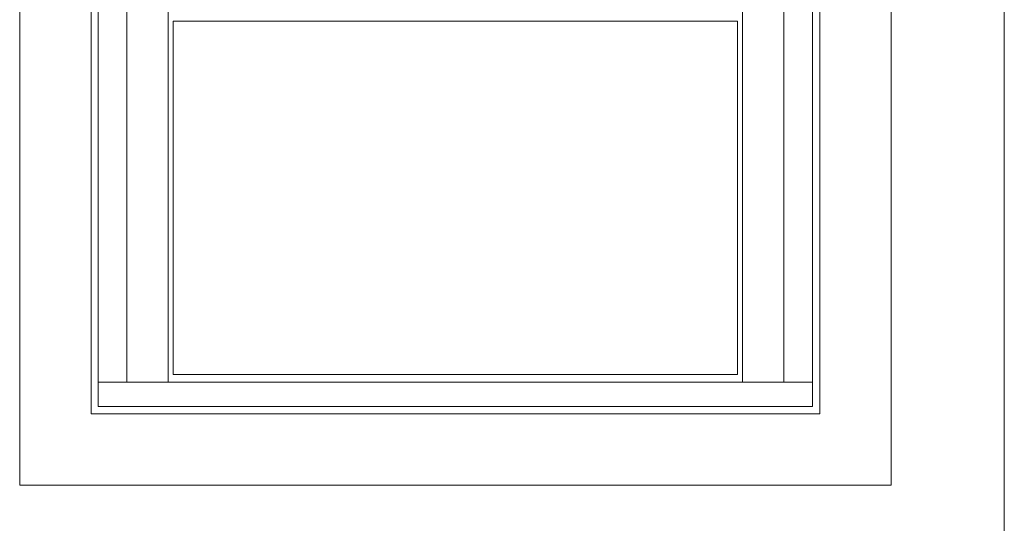
# Model space of a CAD drawing. Extents: x -2817 to 9834, y -3100 to 3352.
# Drawn here: x 1645 to 2334, y -32 to 321 of the extents above; entities that cross this region are included whole.
import ezdxf

# ---------------------------------------------------------------- set-up
doc = ezdxf.new("R2010")
doc.units = 0
doc.header["$LTSCALE"] = 0.5
doc.layers.get('0').update_dxf_attribs({"lineweight": 18})
doc.layers.add('Ansicht', color=7, linetype='Continuous', lineweight=18)

# ---------------------------------------------------------------- blocks, each defined once
blk = doc.blocks.new('Element_500x800')
blk.add_lwpolyline([(2.5, 22.41), (397.5, 22.41), (397.5, 269.71), (2.5, 269.71)], close=True)
at = {"layer": 'Ansicht'}
for points in [[(-50, 17), (-30, 17), (-30, 763), (-50, 763)], [(-30, 17), (-1, 17), (-1, 763), (-30, 763)], [(430, 17), (401, 17), (401, 763), (430, 763)], [(450, 17), (430, 17), (430, 763), (450, 763)], [(-50, 0), (450, 0), (450, 17), (-50, 17)]]:
    blk.add_lwpolyline(points, close=True, dxfattribs=at)

msp = doc.modelspace()

# ---------------------------------------------------------------- linework, layer by layer
msp.add_line((2334.23, -547.98), (2334.23, 1202.02))
for points in [[(1645, -5), (2255, -5), (2255, 905), (1645, 905)], [(1695, 45), (2205, 45), (2205, 855), (1695, 855)]]:
    msp.add_lwpolyline(points, close=True)

# ---------------------------------------------------------------- block references
msp.add_blockref('Element_500x800', (1750, 50))

doc.saveas('drawing.dxf')
